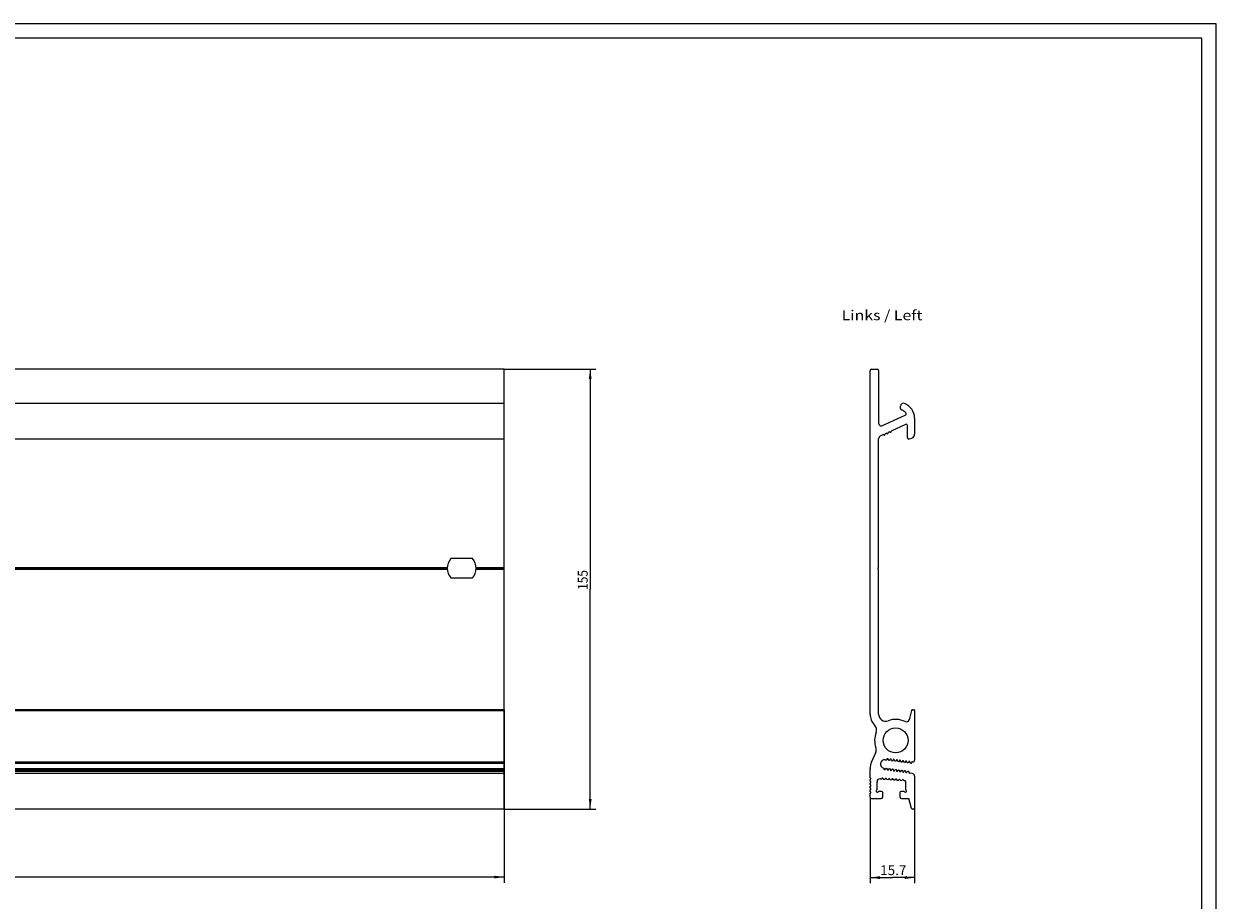
# Model space of a CAD drawing. Extents: x 0 to 841, y 0 to 594.
# Drawn here: x 420 to 841, y 285 to 594 of the extents above; entities that cross this region are included whole.
import ezdxf
from ezdxf.enums import TextEntityAlignment as Align

# ---------------------------------------------------------------- set-up
doc = ezdxf.new("R2010")
doc.units = 0
doc.header["$LTSCALE"] = 46.255
for name, color, linetype in [('10000_FRONT', 7, 'CONTINUOUS'), ('10100_DIM_FRONT', 7, 'CONTINUOUS'), ('11000_LEFT', 7, 'CONTINUOUS'), ('11100_DIM_LEFT', 7, 'CONTINUOUS'), ('11300_LEFT_GERMAN_ENGLISH', 7, 'CONTINUOUS'), ('90000_FRAME', 7, 'CONTINUOUS')]:
    doc.layers.add(name, color=color, linetype=linetype)
doc.dimstyles.get("Standard").update_dxf_attribs({"dimtxt": 2.5, "dimasz": 2.5, "dimexe": 1.25, "dimexo": 0.625, "dimtad": 1, "dimcen": 2.5, "dimazin": 3, "dimtfac": 1, "dimtmove": 0, "dimatfit": 3})

# ---------------------------------------------------------------- blocks, each defined once
blk = doc.blocks.new('*D0')
at = {"layer": '10100_DIM_FRONT', "linetype": 'CONTINUOUS'}
for p, q in [((589.94, 352.29), (589.94, 291.3)), ((107.94, 333.95), (107.94, 291.3)), ((107.94, 293.3), (348.94, 293.3)), ((589.94, 293.3), (348.94, 293.3))]:
    blk.add_line(p, q, dxfattribs=at)
for points in [[(111.44, 293.8), (107.94, 293.3), (111.44, 292.8)], [(586.44, 292.8), (589.94, 293.3), (586.44, 293.8)]]:
    blk.add_solid(points, dxfattribs=at)
blk.add_text('482', height=3.5, dxfattribs=at).set_placement((344.34, 294.18), (352.59, 294.18), align=Align.FIT)
blk = doc.blocks.new('*D1')
at = {"layer": '10100_DIM_FRONT', "linetype": 'CONTINUOUS'}
for p, q in [((589.94, 472.29), (622.24, 472.29)), ((620.24, 472.29), (620.24, 394.79)), ((620.24, 317.29), (620.24, 394.79)), ((589.94, 317.29), (622.24, 317.29))]:
    blk.add_line(p, q, dxfattribs=at)
for points in [[(620.74, 468.79), (620.24, 472.29), (619.74, 468.79)], [(619.74, 320.79), (620.24, 317.29), (620.74, 320.79)]]:
    blk.add_solid(points, dxfattribs=at)
blk.add_text('155', height=3.5, rotation=90, dxfattribs=at).set_placement((619.36, 394.51), (619.36, 401.51), align=Align.FIT)
blk = doc.blocks.new('*D2')
at = {"layer": '11100_DIM_LEFT', "linetype": 'CONTINUOUS'}
for p, q in [((718.95, 321.49), (718.95, 291.12)), ((734.65, 317.59), (734.65, 291.12)), ((718.95, 293.12), (726.8, 293.12)), ((734.65, 293.12), (726.8, 293.12))]:
    blk.add_line(p, q, dxfattribs=at)
for points in [[(722.45, 293.62), (718.95, 293.12), (722.45, 292.62)], [(731.15, 292.62), (734.65, 293.12), (731.15, 293.62)]]:
    blk.add_solid(points, dxfattribs=at)
blk.add_text('15.7', height=3.5, dxfattribs=at).set_placement((722.51, 293.99), (731.76, 293.99), align=Align.FIT)

msp = doc.modelspace()

# ---------------------------------------------------------------- linework, layer by layer
at = {"layer": '10000_FRONT', "linetype": 'CONTINUOUS'}
for p, q in [((589.939, 472.289), (107.939, 472.289)), ((589.939, 317.289), (589.939, 472.289)), ((107.939, 460.289), (589.939, 460.289)), ((589.939, 447.677), (107.939, 447.677)), ((578.74, 405.539), (571.138, 405.539)), ((128.03, 402.439), (569.848, 402.439)), ((128.03, 401.839), (569.848, 401.839)), ((128.039, 402.139), (569.839, 402.139)), ((580.03, 402.439), (589.939, 402.439)), ((580.03, 401.839), (589.939, 401.839)), ((580.039, 402.139), (589.939, 402.139)), ((571.138, 398.739), (578.74, 398.739)), ((589.939, 352.289), (107.939, 352.289)), ((107.939, 351.989), (589.939, 351.989)), ((107.939, 333.952), (589.939, 333.952)), ((107.939, 333.457), (589.939, 333.457)), ((107.939, 331.597), (589.939, 331.597)), ((107.939, 331.453), (589.939, 331.453)), ((107.939, 331.31), (589.939, 331.31)), ((107.939, 331.166), (589.939, 331.166)), ((107.939, 331.022), (589.939, 331.022)), ((107.939, 330.879), (589.939, 330.879)), ((107.939, 330.735), (589.939, 330.735)), ((107.939, 330.592), (589.939, 330.592)), ((107.939, 329.96), (589.939, 329.96)), ((589.939, 317.289), (107.939, 317.289))]:
    msp.add_line(p, q, dxfattribs=at)
for start, end in [(138.18969, 221.81031), (318.18969, 41.81031)]:
    msp.add_arc((574.939, 402.139), 5.1, start, end, dxfattribs=at)
at = {"layer": '11000_LEFT', "linetype": 'CONTINUOUS'}
for p, q in [((718.946, 350.749), (718.946, 471.789)), ((719.446, 472.289), (721.446, 472.289)), ((721.946, 471.789), (721.946, 453.312)), ((729.696, 458.403), (729.696, 459.289)), ((723.369, 452.406), (731.347, 456.126)), ((734.646, 455.064), (734.646, 449.406)), ((725.85, 450.253), (725.306, 449.999)), ((731.435, 452.857), (726.394, 450.506)), ((732.146, 448.177), (732.146, 452.404)), ((721.946, 402.439), (721.946, 447.795)), ((723.675, 449.238), (722.524, 448.702)), ((724.762, 449.745), (724.218, 449.492)), ((721.646, 402.139), (721.946, 402.439)), ((721.946, 401.839), (721.646, 402.139)), ((721.946, 350.749), (721.946, 401.839)), ((733.587, 352.066), (732.693, 348.731)), ((733.877, 352.289), (734.346, 352.289)), ((734.646, 351.989), (734.646, 334.452)), ((720.917, 337.035), (719.458, 333.894)), ((724.283, 334.666), (724.73, 334.607)), ((724.954, 334.779), (725.003, 335.151)), ((725.003, 335.151), (725.291, 335.113)), ((725.393, 334.653), (725.291, 335.113)), ((725.82, 334.464), (725.562, 334.498)), ((726.093, 335.008), (726.045, 334.636)), ((726.093, 335.008), (726.382, 334.97)), ((726.484, 334.509), (726.382, 334.97)), ((726.911, 334.32), (726.653, 334.354)), ((727.184, 334.864), (727.135, 334.492)), ((727.184, 334.864), (727.472, 334.826)), ((727.574, 334.365), (727.472, 334.826)), ((728.001, 334.177), (727.744, 334.21)), ((728.275, 334.721), (728.226, 334.349)), ((728.275, 334.721), (728.563, 334.683)), ((728.665, 334.222), (728.563, 334.683)), ((729.092, 334.033), (728.834, 334.067)), ((729.365, 334.577), (729.316, 334.205)), ((729.365, 334.577), (729.653, 334.539)), ((729.756, 334.078), (729.653, 334.539)), ((730.182, 333.889), (729.925, 333.923)), ((730.456, 334.433), (730.407, 334.062)), ((730.456, 334.433), (730.744, 334.395)), ((730.846, 333.935), (730.744, 334.395)), ((731.273, 333.746), (731.015, 333.78)), ((731.546, 334.29), (731.497, 333.918)), ((731.546, 334.29), (731.835, 334.252)), ((731.937, 333.791), (731.835, 334.252)), ((732.364, 333.602), (732.106, 333.636)), ((732.637, 334.146), (732.588, 333.774)), ((732.637, 334.146), (732.925, 334.108)), ((733.027, 333.648), (732.925, 334.108)), ((733.454, 333.459), (733.197, 333.493)), ((733.728, 334.003), (733.679, 333.631)), ((733.728, 334.003), (734.081, 333.956)), ((718.946, 328.289), (718.946, 331.577)), ((723.916, 331.109), (723.965, 331.483)), ((724.204, 331.071), (723.916, 331.109)), ((724.204, 331.071), (724.422, 331.489)), ((724.626, 331.595), (724.883, 331.561)), ((725.055, 331.337), (725.006, 330.965)), ((725.295, 330.927), (725.006, 330.965)), ((725.295, 330.927), (725.513, 331.346)), ((725.716, 331.452), (725.974, 331.418)), ((726.146, 331.193), (726.097, 330.821)), ((726.385, 330.783), (726.097, 330.821)), ((726.385, 330.783), (726.603, 331.202)), ((726.807, 331.308), (727.064, 331.274)), ((727.237, 331.05), (727.188, 330.678)), ((727.476, 330.64), (727.188, 330.678)), ((727.476, 330.64), (727.694, 331.058)), ((727.897, 331.164), (728.155, 331.13)), ((728.327, 330.906), (728.278, 330.534)), ((728.566, 330.496), (728.278, 330.534)), ((728.566, 330.496), (728.784, 330.915)), ((728.988, 331.021), (729.246, 330.987)), ((729.418, 330.762), (729.369, 330.391)), ((729.657, 330.353), (729.369, 330.391)), ((729.657, 330.353), (729.875, 330.771)), ((730.078, 330.877), (730.336, 330.843)), ((730.508, 330.619), (730.459, 330.247)), ((730.748, 330.209), (730.459, 330.247)), ((730.748, 330.209), (730.966, 330.628)), ((731.169, 330.734), (731.427, 330.7)), ((731.599, 330.475), (731.55, 330.103)), ((731.838, 330.066), (731.55, 330.103)), ((731.838, 330.066), (732.056, 330.484)), ((732.26, 330.59), (732.517, 330.556)), ((732.69, 330.332), (732.641, 329.96)), ((733.777, 329.81), (732.641, 329.96)), ((734.646, 328.819), (734.646, 317.589)), ((718.946, 327.089), (718.946, 327.689)), ((718.946, 325.889), (718.946, 326.489)), ((718.946, 324.689), (718.946, 325.289)), ((718.946, 323.489), (718.946, 324.089)), ((721.396, 324.213), (721.396, 326.917)), ((722.466, 327.915), (722.997, 327.878)), ((723.596, 327.836), (724.197, 327.795)), ((724.796, 327.753), (725.397, 327.711)), ((725.996, 327.67), (726.597, 327.628)), ((727.196, 327.587), (727.797, 327.545)), ((728.396, 327.504), (728.997, 327.462)), ((729.596, 327.42), (730.197, 327.379)), ((730.796, 327.337), (731.217, 327.308)), ((731.496, 327.009), (731.496, 324.213)), ((718.946, 321.489), (718.946, 322.889)), ((719.446, 320.989), (722.896, 320.989)), ((722.996, 323.489), (722.121, 323.489)), ((723.396, 321.489), (723.396, 323.089)), ((729.496, 323.089), (729.496, 321.489)), ((730.772, 323.489), (729.896, 323.489)), ((729.996, 320.989), (732.655, 320.989)), ((733.587, 317.511), (732.655, 320.989)), ((734.346, 317.289), (733.877, 317.289))]:
    msp.add_line(p, q, dxfattribs=at)
msp.add_circle((727.946, 341.489), 4.4, dxfattribs=at)
for centre, radius, start, end in [((719.446, 471.789), 0.5, 90, 180), ((721.446, 471.789), 0.5, 0, 90), ((730.696, 459.289), 1, 69.85211, 180), ((730.196, 458.403), 0.5, 180, 252.5424), ((729.146, 455.064), 5.5, 0, 69.85211), ((729.146, 455.064), 3, 37.29782, 72.5424), ((731.135, 456.579), 0.5, 295, 37.29782), ((722.946, 453.312), 1, 180, 295), ((725.034, 449.872), 0.3, 205, 25), ((726.122, 450.379), 0.3, 205, 25), ((731.646, 452.404), 0.5, 0, 115), ((722.946, 447.795), 1, 115, 180), ((723.946, 449.365), 0.3, 205, 25), ((732.646, 448.177), 0.5, 180, 286.56589), ((729.638, 458.289), 11.05, 286.56589, 291.55099), ((733.146, 449.406), 1.5, 291.55099, 360), ((724.446, 350.749), 5.5, 180, 224.53471), ((724.446, 350.749), 2.5, 180, 290.70371), ((733.877, 351.989), 0.3, 90, 165), ((734.346, 351.989), 0.3, 0, 90), ((718.744, 345.139), 2.5, 338.36572, 44.53471), ((727.946, 341.489), 7.4, 63.25041, 110.70371), ((731.727, 348.99), 1, 243.25041, 345), ((727.946, 341.489), 7.4, 158.36572, 200.09406), ((718.649, 338.087), 2.5, 335.09114, 20.09406), ((724.446, 331.577), 5.5, 155.09114, 180), ((724.088, 333.179), 1.5, 82.5, 259.12771), ((724.756, 334.806), 0.2, 262.5, 352.5), ((725.588, 334.696), 0.2, 192.5, 262.5), ((725.846, 334.662), 0.2, 262.5, 352.5), ((726.679, 334.552), 0.2, 192.5, 262.5), ((726.937, 334.518), 0.2, 262.5, 352.5), ((727.77, 334.409), 0.2, 192.5, 262.5), ((728.027, 334.375), 0.2, 262.5, 352.5), ((728.86, 334.265), 0.2, 192.5, 262.5), ((729.118, 334.231), 0.2, 262.5, 352.5), ((729.951, 334.122), 0.2, 192.5, 262.5), ((730.209, 334.088), 0.2, 262.5, 352.5), ((731.041, 333.978), 0.2, 192.5, 262.5), ((731.299, 333.944), 0.2, 262.5, 352.5), ((732.132, 333.834), 0.2, 192.5, 262.5), ((732.39, 333.801), 0.2, 262.5, 352.5), ((733.223, 333.691), 0.2, 192.5, 262.5), ((733.48, 333.657), 0.2, 262.5, 352.5), ((734.146, 334.452), 0.5, 262.5, 360), ((718.946, 327.989), 0.3, 270, 90), ((723.296, 327.857), 0.3, 356.03535, 176.03535), ((723.767, 331.509), 0.2, 352.5, 79.12771), ((724.496, 327.774), 0.3, 356.03535, 176.03535), ((724.599, 331.397), 0.2, 82.5, 152.5), ((724.857, 331.363), 0.2, 352.5, 82.5), ((725.696, 327.691), 0.3, 356.03535, 176.03535), ((725.69, 331.253), 0.2, 82.5, 152.5), ((725.948, 331.219), 0.2, 352.5, 82.5), ((726.781, 331.11), 0.2, 82.5, 152.5), ((727.038, 331.076), 0.2, 352.5, 82.5), ((727.871, 330.966), 0.2, 82.5, 152.5), ((728.129, 330.932), 0.2, 352.5, 82.5), ((728.962, 330.822), 0.2, 82.5, 152.5), ((729.22, 330.789), 0.2, 352.5, 82.5), ((730.052, 330.679), 0.2, 82.5, 152.5), ((730.31, 330.645), 0.2, 352.5, 82.5), ((731.143, 330.535), 0.2, 82.5, 152.5), ((731.401, 330.501), 0.2, 352.5, 82.5), ((732.234, 330.392), 0.2, 82.5, 152.5), ((732.491, 330.358), 0.2, 352.5, 82.5), ((733.646, 328.819), 1, 0, 82.5), ((718.946, 326.789), 0.3, 270, 90), ((718.946, 325.589), 0.3, 270, 90), ((718.946, 324.389), 0.3, 270, 90), ((721.496, 323.589), 0.4, 128.68219, 321.31781), ((720.996, 324.213), 0.4, 308.68219, 360), ((722.396, 326.917), 1, 86.03535, 180), ((726.896, 327.608), 0.3, 356.03535, 176.03535), ((728.096, 327.524), 0.3, 356.03535, 176.03535), ((729.296, 327.441), 0.3, 356.03535, 176.03535), ((730.496, 327.358), 0.3, 356.03535, 176.03535), ((731.396, 323.589), 0.4, 218.68219, 51.31781), ((731.196, 327.009), 0.3, 0, 86.03535), ((731.896, 324.213), 0.4, 180, 231.31781), ((718.946, 323.189), 0.3, 270, 90), ((719.446, 321.489), 0.5, 180, 270), ((722.121, 323.089), 0.4, 90, 141.31781), ((722.896, 321.489), 0.5, 270, 360), ((722.996, 323.089), 0.4, 0, 90), ((729.896, 323.089), 0.4, 90, 180), ((729.996, 321.489), 0.5, 180, 270), ((730.772, 323.089), 0.4, 38.68219, 90), ((733.877, 317.589), 0.3, 195, 270), ((734.346, 317.589), 0.3, 270, 360)]:
    msp.add_arc(centre, radius, start, end, dxfattribs=at)
at = {"layer": '90000_FRAME', "color": 7, "linetype": 'CONTINUOUS'}
for p, q in [((841, 594), (0, 594)), ((841, 0), (841, 594)), ((836, 589), (5, 589)), ((836, 5), (836, 589))]:
    msp.add_line(p, q, dxfattribs=at)

# ---------------------------------------------------------------- texts
at = {"layer": '11300_LEFT_GERMAN_ENGLISH', "linetype": 'CONTINUOUS'}
msp.add_text('Links / Left', height=3.5, dxfattribs=at).set_placement((708.908, 489.563), (737.408, 489.563), align=Align.FIT)

# ---------------------------------------------------------------- dimensions: what is measured, and where the dimension line sits
at = {"layer": '10100_DIM_FRONT', "linetype": 'CONTINUOUS'}
dim = msp.add_linear_dim(base=(620.239, 317.289), p1=(589.939, 472.289), p2=(589.939, 317.289), angle=270, dimstyle='Standard', dxfattribs=at)
dim.commit()
dim.dimension.update_dxf_attribs({"geometry": '*D1', "text_midpoint": (617.614, 398.011), "dimtype": 128})
dim = msp.add_linear_dim(base=(589.939, 293.301), p1=(107.939, 333.953), p2=(589.939, 352.289), dimstyle='Standard', dxfattribs=at)
dim.commit()
dim.dimension.update_dxf_attribs({"geometry": '*D0', "text_midpoint": (348.466, 295.926), "dimtype": 128})
at = {"layer": '11100_DIM_LEFT', "linetype": 'CONTINUOUS'}
dim = msp.add_linear_dim(base=(734.646, 293.118), p1=(718.946, 321.489), p2=(734.646, 317.589), dimstyle='Standard', dxfattribs=at)
dim.commit()
dim.dimension.update_dxf_attribs({"geometry": '*D2', "text_midpoint": (727.133, 295.743), "dimtype": 128})

doc.saveas('drawing.dxf')
